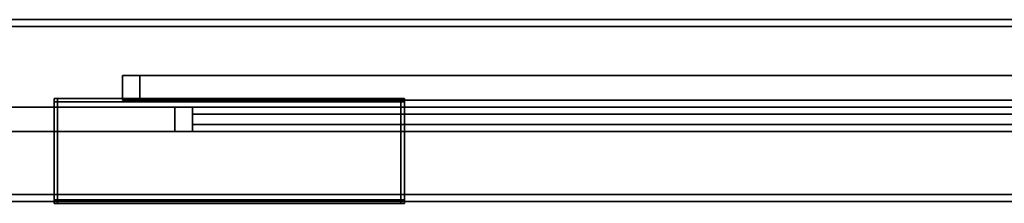
# Model space of a CAD drawing. Extents: x -0.7 to 0.283, y -0.983 to 0.
# Drawn here: x -0.28 to 0.001, y -0.983 to -0.93 of the extents above; entities that cross this region are included whole.
import ezdxf

# ---------------------------------------------------------------- set-up
doc = ezdxf.new("R2010")
doc.units = 0
for name, color, linetype in [('L16_MOUNTING', 7, 'CONTINUOUS'), ('L22_GLASSOUT', 7, 'CONTINUOUS'), ('L23_GLASSIN', 7, 'CONTINUOUS'), ('L24_GLASSRIM', 7, 'CONTINUOUS'), ('L25_SEAL', 7, 'CONTINUOUS'), ('L27_SEAL', 7, 'CONTINUOUS'), ('L28_DOORTHRESHOLD', 7, 'CONTINUOUS'), ('L31_PROFILE', 7, 'CONTINUOUS'), ('L34_GLASSOUT', 7, 'CONTINUOUS'), ('L35_GLASSIN', 7, 'CONTINUOUS'), ('L36_GLASSRIM', 7, 'CONTINUOUS'), ('L37_SEAL', 7, 'CONTINUOUS')]:
    doc.layers.add(name, color=color, linetype=linetype)

msp = doc.modelspace()

# ---------------------------------------------------------------- linework, layer by layer
at = {"layer": 'L16_MOUNTING', "color": 8, "invisible_edges": 9}
for points in [[(-0.27018, -0.9535, 0.03), (-0.27018, -0.9525, 0.029), (-0.27018, -0.9535, 0.029), (-0.27018, -0.9535, 0.03)], [(-0.27018, -0.9525, 0.029), (-0.27018, -0.9535, 0.03), (-0.27018, -0.9525, 0.03), (-0.27018, -0.9525, 0.029)], [(-0.27018, -0.9535, 0.029), (-0.27018, -0.9525, 0.001), (-0.27018, -0.9535, 0.001), (-0.27018, -0.9535, 0.029)], [(-0.27018, -0.9525, 0.001), (-0.27018, -0.9535, 0.029), (-0.27018, -0.9525, 0.029), (-0.27018, -0.9525, 0.001)], [(-0.27018, -0.9525), (-0.26918, -0.9535), (-0.27018, -0.9535), (-0.27018, -0.9525)], [(-0.26918, -0.9535), (-0.27018, -0.9525), (-0.26918, -0.9525), (-0.26918, -0.9535)], [(-0.27018, -0.9535, 0.001), (-0.27018, -0.9525), (-0.27018, -0.9535), (-0.27018, -0.9535, 0.001)], [(-0.27018, -0.9525), (-0.27018, -0.9535, 0.001), (-0.27018, -0.9525, 0.001), (-0.27018, -0.9525)], [(-0.27018, -0.9525, 0.029), (-0.26918, -0.9525, 0.03), (-0.26918, -0.9525, 0.029), (-0.27018, -0.9525, 0.029)], [(-0.26918, -0.9525, 0.03), (-0.27018, -0.9525, 0.029), (-0.27018, -0.9525, 0.03), (-0.26918, -0.9525, 0.03)], [(-0.26918, -0.9535, 0.03), (-0.27018, -0.9525, 0.03), (-0.27018, -0.9535, 0.03), (-0.26918, -0.9535, 0.03)], [(-0.27018, -0.9525, 0.03), (-0.26918, -0.9535, 0.03), (-0.26918, -0.9525, 0.03), (-0.27018, -0.9525, 0.03)], [(-0.27018, -0.9525), (-0.26918, -0.9525, 0.001), (-0.26918, -0.9525), (-0.27018, -0.9525)], [(-0.26918, -0.9525, 0.001), (-0.27018, -0.9525), (-0.27018, -0.9525, 0.001), (-0.26918, -0.9525, 0.001)], [(-0.27018, -0.9525, 0.001), (-0.26918, -0.9525, 0.029), (-0.26918, -0.9525, 0.001), (-0.27018, -0.9525, 0.001)], [(-0.26918, -0.9525, 0.029), (-0.27018, -0.9525, 0.001), (-0.27018, -0.9525, 0.029), (-0.26918, -0.9525, 0.029)], [(-0.26918, -0.9525), (-0.17118, -0.9535), (-0.26918, -0.9535), (-0.26918, -0.9525)], [(-0.17118, -0.9535), (-0.26918, -0.9525), (-0.17118, -0.9525), (-0.17118, -0.9535)], [(-0.26918, -0.9525, 0.029), (-0.17118, -0.9525, 0.03), (-0.17118, -0.9525, 0.029), (-0.26918, -0.9525, 0.029)], [(-0.17118, -0.9525, 0.03), (-0.26918, -0.9525, 0.029), (-0.26918, -0.9525, 0.03), (-0.17118, -0.9525, 0.03)], [(-0.17118, -0.9535, 0.03), (-0.26918, -0.9525, 0.03), (-0.26918, -0.9535, 0.03), (-0.17118, -0.9535, 0.03)], [(-0.26918, -0.9525, 0.03), (-0.17118, -0.9535, 0.03), (-0.17118, -0.9525, 0.03), (-0.26918, -0.9525, 0.03)], [(-0.26918, -0.9525, 0.001), (-0.17118, -0.9525, 0.029), (-0.17118, -0.9525, 0.001), (-0.26918, -0.9525, 0.001)], [(-0.17118, -0.9525, 0.029), (-0.26918, -0.9525, 0.001), (-0.26918, -0.9525, 0.029), (-0.17118, -0.9525, 0.029)], [(-0.26918, -0.9525), (-0.17118, -0.9525, 0.001), (-0.17118, -0.9525), (-0.26918, -0.9525)], [(-0.17118, -0.9525, 0.001), (-0.26918, -0.9525), (-0.26918, -0.9525, 0.001), (-0.17118, -0.9525, 0.001)], [(-0.17118, -0.9525, 0.029), (-0.17018, -0.9525, 0.03), (-0.17018, -0.9525, 0.029), (-0.17118, -0.9525, 0.029)], [(-0.17018, -0.9525, 0.03), (-0.17118, -0.9525, 0.029), (-0.17118, -0.9525, 0.03), (-0.17018, -0.9525, 0.03)], [(-0.17018, -0.9535, 0.03), (-0.17118, -0.9525, 0.03), (-0.17118, -0.9535, 0.03), (-0.17018, -0.9535, 0.03)], [(-0.17118, -0.9525, 0.03), (-0.17018, -0.9535, 0.03), (-0.17018, -0.9525, 0.03), (-0.17118, -0.9525, 0.03)], [(-0.17118, -0.9525, 0.001), (-0.17018, -0.9525, 0.029), (-0.17018, -0.9525, 0.001), (-0.17118, -0.9525, 0.001)], [(-0.17018, -0.9525, 0.029), (-0.17118, -0.9525, 0.001), (-0.17118, -0.9525, 0.029), (-0.17018, -0.9525, 0.029)], [(-0.17118, -0.9525), (-0.17018, -0.9525, 0.001), (-0.17018, -0.9525), (-0.17118, -0.9525)], [(-0.17018, -0.9525, 0.001), (-0.17118, -0.9525), (-0.17118, -0.9525, 0.001), (-0.17018, -0.9525, 0.001)], [(-0.17118, -0.9525), (-0.17018, -0.9535), (-0.17118, -0.9535), (-0.17118, -0.9525)], [(-0.17018, -0.9535), (-0.17118, -0.9525), (-0.17018, -0.9525), (-0.17018, -0.9535)], [(-0.17018, -0.9525, 0.029), (-0.17018, -0.9535, 0.03), (-0.17018, -0.9535, 0.029), (-0.17018, -0.9525, 0.029)], [(-0.17018, -0.9535, 0.03), (-0.17018, -0.9525, 0.029), (-0.17018, -0.9525, 0.03), (-0.17018, -0.9535, 0.03)], [(-0.17018, -0.9525), (-0.17018, -0.9535, 0.001), (-0.17018, -0.9535), (-0.17018, -0.9525)], [(-0.17018, -0.9535, 0.001), (-0.17018, -0.9525), (-0.17018, -0.9525, 0.001), (-0.17018, -0.9535, 0.001)], [(-0.17018, -0.9525, 0.001), (-0.17018, -0.9535, 0.029), (-0.17018, -0.9535, 0.001), (-0.17018, -0.9525, 0.001)], [(-0.17018, -0.9535, 0.029), (-0.17018, -0.9525, 0.001), (-0.17018, -0.9525, 0.029), (-0.17018, -0.9535, 0.029)], [(-0.26918, -0.9815, 0.03), (-0.27018, -0.9535, 0.03), (-0.27018, -0.9815, 0.03), (-0.26918, -0.9815, 0.03)], [(-0.27018, -0.9535, 0.03), (-0.26918, -0.9815, 0.03), (-0.26918, -0.9535, 0.03), (-0.27018, -0.9535, 0.03)], [(-0.27018, -0.9815, 0.001), (-0.27018, -0.9535), (-0.27018, -0.9815), (-0.27018, -0.9815, 0.001)], [(-0.27018, -0.9535), (-0.27018, -0.9815, 0.001), (-0.27018, -0.9535, 0.001), (-0.27018, -0.9535)], [(-0.27018, -0.9535), (-0.26918, -0.9815), (-0.27018, -0.9815), (-0.27018, -0.9535)], [(-0.26918, -0.9815), (-0.27018, -0.9535), (-0.26918, -0.9535), (-0.26918, -0.9815)], [(-0.27018, -0.9815, 0.029), (-0.27018, -0.9535, 0.001), (-0.27018, -0.9815, 0.001), (-0.27018, -0.9815, 0.029)], [(-0.27018, -0.9535, 0.001), (-0.27018, -0.9815, 0.029), (-0.27018, -0.9535, 0.029), (-0.27018, -0.9535, 0.001)], [(-0.27018, -0.9815, 0.03), (-0.27018, -0.9535, 0.029), (-0.27018, -0.9815, 0.029), (-0.27018, -0.9815, 0.03)], [(-0.27018, -0.9535, 0.029), (-0.27018, -0.9815, 0.03), (-0.27018, -0.9535, 0.03), (-0.27018, -0.9535, 0.029)], [(-0.17118, -0.9815, 0.03), (-0.26918, -0.9535, 0.03), (-0.26918, -0.9815, 0.03), (-0.17118, -0.9815, 0.03)], [(-0.26918, -0.9535, 0.03), (-0.17118, -0.9815, 0.03), (-0.17118, -0.9535, 0.03), (-0.26918, -0.9535, 0.03)], [(-0.26918, -0.9535), (-0.17118, -0.9815), (-0.26918, -0.9815), (-0.26918, -0.9535)], [(-0.17118, -0.9815), (-0.26918, -0.9535), (-0.17118, -0.9535), (-0.17118, -0.9815)], [(-0.17118, -0.9535), (-0.17018, -0.9815), (-0.17118, -0.9815), (-0.17118, -0.9535)], [(-0.17018, -0.9815), (-0.17118, -0.9535), (-0.17018, -0.9535), (-0.17018, -0.9815)], [(-0.17018, -0.9815, 0.03), (-0.17118, -0.9535, 0.03), (-0.17118, -0.9815, 0.03), (-0.17018, -0.9815, 0.03)], [(-0.17118, -0.9535, 0.03), (-0.17018, -0.9815, 0.03), (-0.17018, -0.9535, 0.03), (-0.17118, -0.9535, 0.03)], [(-0.17018, -0.9535, 0.001), (-0.17018, -0.9815, 0.029), (-0.17018, -0.9815, 0.001), (-0.17018, -0.9535, 0.001)], [(-0.17018, -0.9815, 0.029), (-0.17018, -0.9535, 0.001), (-0.17018, -0.9535, 0.029), (-0.17018, -0.9815, 0.029)], [(-0.17018, -0.9535), (-0.17018, -0.9815, 0.001), (-0.17018, -0.9815), (-0.17018, -0.9535)], [(-0.17018, -0.9815, 0.001), (-0.17018, -0.9535), (-0.17018, -0.9535, 0.001), (-0.17018, -0.9815, 0.001)], [(-0.17018, -0.9535, 0.029), (-0.17018, -0.9815, 0.03), (-0.17018, -0.9815, 0.029), (-0.17018, -0.9535, 0.029)], [(-0.17018, -0.9815, 0.03), (-0.17018, -0.9535, 0.029), (-0.17018, -0.9535, 0.03), (-0.17018, -0.9815, 0.03)], [(-0.26918, -0.9825, 0.03), (-0.27018, -0.9815, 0.03), (-0.27018, -0.9825, 0.03), (-0.26918, -0.9825, 0.03)], [(-0.27018, -0.9815, 0.03), (-0.26918, -0.9825, 0.03), (-0.26918, -0.9815, 0.03), (-0.27018, -0.9815, 0.03)], [(-0.27018, -0.9825, 0.03), (-0.27018, -0.9815, 0.029), (-0.27018, -0.9825, 0.029), (-0.27018, -0.9825, 0.03)], [(-0.27018, -0.9815, 0.029), (-0.27018, -0.9825, 0.03), (-0.27018, -0.9815, 0.03), (-0.27018, -0.9815, 0.029)], [(-0.27018, -0.9825, 0.029), (-0.27018, -0.9815, 0.001), (-0.27018, -0.9825, 0.001), (-0.27018, -0.9825, 0.029)], [(-0.27018, -0.9815, 0.001), (-0.27018, -0.9825, 0.029), (-0.27018, -0.9815, 0.029), (-0.27018, -0.9815, 0.001)], [(-0.27018, -0.9815), (-0.26918, -0.9825), (-0.27018, -0.9825), (-0.27018, -0.9815)], [(-0.26918, -0.9825), (-0.27018, -0.9815), (-0.26918, -0.9815), (-0.26918, -0.9825)], [(-0.27018, -0.9825, 0.001), (-0.27018, -0.9815), (-0.27018, -0.9825), (-0.27018, -0.9825, 0.001)], [(-0.27018, -0.9815), (-0.27018, -0.9825, 0.001), (-0.27018, -0.9815, 0.001), (-0.27018, -0.9815)], [(-0.26918, -0.9825, 0.029), (-0.27018, -0.9825, 0.001), (-0.26918, -0.9825, 0.001), (-0.26918, -0.9825, 0.029)], [(-0.27018, -0.9825, 0.001), (-0.26918, -0.9825, 0.029), (-0.27018, -0.9825, 0.029), (-0.27018, -0.9825, 0.001)], [(-0.26918, -0.9825, 0.03), (-0.27018, -0.9825, 0.029), (-0.26918, -0.9825, 0.029), (-0.26918, -0.9825, 0.03)], [(-0.27018, -0.9825, 0.029), (-0.26918, -0.9825, 0.03), (-0.27018, -0.9825, 0.03), (-0.27018, -0.9825, 0.029)], [(-0.26918, -0.9825, 0.001), (-0.27018, -0.9825), (-0.26918, -0.9825), (-0.26918, -0.9825, 0.001)], [(-0.27018, -0.9825), (-0.26918, -0.9825, 0.001), (-0.27018, -0.9825, 0.001), (-0.27018, -0.9825)], [(-0.17118, -0.9825, 0.03), (-0.26918, -0.9815, 0.03), (-0.26918, -0.9825, 0.03), (-0.17118, -0.9825, 0.03)], [(-0.26918, -0.9815, 0.03), (-0.17118, -0.9825, 0.03), (-0.17118, -0.9815, 0.03), (-0.26918, -0.9815, 0.03)], [(-0.26918, -0.9815), (-0.17118, -0.9825), (-0.26918, -0.9825), (-0.26918, -0.9815)], [(-0.17118, -0.9825), (-0.26918, -0.9815), (-0.17118, -0.9815), (-0.17118, -0.9825)], [(-0.17118, -0.9825, 0.029), (-0.26918, -0.9825, 0.001), (-0.17118, -0.9825, 0.001), (-0.17118, -0.9825, 0.029)], [(-0.26918, -0.9825, 0.001), (-0.17118, -0.9825, 0.029), (-0.26918, -0.9825, 0.029), (-0.26918, -0.9825, 0.001)], [(-0.17118, -0.9825, 0.03), (-0.26918, -0.9825, 0.029), (-0.17118, -0.9825, 0.029), (-0.17118, -0.9825, 0.03)], [(-0.26918, -0.9825, 0.029), (-0.17118, -0.9825, 0.03), (-0.26918, -0.9825, 0.03), (-0.26918, -0.9825, 0.029)], [(-0.17118, -0.9825, 0.001), (-0.26918, -0.9825), (-0.17118, -0.9825), (-0.17118, -0.9825, 0.001)], [(-0.26918, -0.9825), (-0.17118, -0.9825, 0.001), (-0.26918, -0.9825, 0.001), (-0.26918, -0.9825)], [(-0.17118, -0.9815), (-0.17018, -0.9825), (-0.17118, -0.9825), (-0.17118, -0.9815)], [(-0.17018, -0.9825), (-0.17118, -0.9815), (-0.17018, -0.9815), (-0.17018, -0.9825)], [(-0.17018, -0.9825, 0.03), (-0.17118, -0.9815, 0.03), (-0.17118, -0.9825, 0.03), (-0.17018, -0.9825, 0.03)], [(-0.17118, -0.9815, 0.03), (-0.17018, -0.9825, 0.03), (-0.17018, -0.9815, 0.03), (-0.17118, -0.9815, 0.03)], [(-0.17018, -0.9825, 0.03), (-0.17118, -0.9825, 0.029), (-0.17018, -0.9825, 0.029), (-0.17018, -0.9825, 0.03)], [(-0.17118, -0.9825, 0.029), (-0.17018, -0.9825, 0.03), (-0.17118, -0.9825, 0.03), (-0.17118, -0.9825, 0.029)], [(-0.17018, -0.9825, 0.029), (-0.17118, -0.9825, 0.001), (-0.17018, -0.9825, 0.001), (-0.17018, -0.9825, 0.029)], [(-0.17118, -0.9825, 0.001), (-0.17018, -0.9825, 0.029), (-0.17118, -0.9825, 0.029), (-0.17118, -0.9825, 0.001)], [(-0.17018, -0.9825, 0.001), (-0.17118, -0.9825), (-0.17018, -0.9825), (-0.17018, -0.9825, 0.001)], [(-0.17118, -0.9825), (-0.17018, -0.9825, 0.001), (-0.17118, -0.9825, 0.001), (-0.17118, -0.9825)], [(-0.17018, -0.9815, 0.001), (-0.17018, -0.9825, 0.029), (-0.17018, -0.9825, 0.001), (-0.17018, -0.9815, 0.001)], [(-0.17018, -0.9825, 0.029), (-0.17018, -0.9815, 0.001), (-0.17018, -0.9815, 0.029), (-0.17018, -0.9825, 0.029)], [(-0.17018, -0.9815), (-0.17018, -0.9825, 0.001), (-0.17018, -0.9825), (-0.17018, -0.9815)], [(-0.17018, -0.9825, 0.001), (-0.17018, -0.9815), (-0.17018, -0.9815, 0.001), (-0.17018, -0.9825, 0.001)], [(-0.17018, -0.9815, 0.029), (-0.17018, -0.9825, 0.03), (-0.17018, -0.9825, 0.029), (-0.17018, -0.9815, 0.029)], [(-0.17018, -0.9825, 0.03), (-0.17018, -0.9815, 0.029), (-0.17018, -0.9815, 0.03), (-0.17018, -0.9825, 0.03)]]:
    msp.add_3dface(points, dxfattribs=at)
at = {"layer": 'L22_GLASSOUT', "color": 8, "invisible_edges": 9}
for points in [[(0.247, -0.953, 0.015), (-0.24568, -0.953, 1.925), (-0.24568, -0.953, 0.015), (0.247, -0.953, 0.015)], [(-0.24568, -0.953, 1.925), (0.247, -0.953, 0.015), (0.247, -0.953, 1.925), (-0.24568, -0.953, 1.925)]]:
    msp.add_3dface(points, dxfattribs=at)
at = {"layer": 'L23_GLASSIN', "color": 8, "invisible_edges": 9}
for points in [[(-0.24568, -0.946, 1.925), (0.247, -0.946, 0.015), (-0.24568, -0.946, 0.015), (-0.24568, -0.946, 1.925)], [(0.247, -0.946, 0.015), (-0.24568, -0.946, 1.925), (0.247, -0.946, 1.925), (0.247, -0.946, 0.015)]]:
    msp.add_3dface(points, dxfattribs=at)
at = {"layer": 'L24_GLASSRIM', "color": 8, "invisible_edges": 9}
for points in [[(0.247, -0.953, 1.925), (-0.24568, -0.946, 1.925), (-0.24568, -0.953, 1.925), (0.247, -0.953, 1.925)], [(-0.24568, -0.946, 1.925), (0.247, -0.953, 1.925), (0.247, -0.946, 1.925), (-0.24568, -0.946, 1.925)], [(-0.24568, -0.946, 0.015), (0.247, -0.953, 0.015), (-0.24568, -0.953, 0.015), (-0.24568, -0.946, 0.015)], [(0.247, -0.953, 0.015), (-0.24568, -0.946, 0.015), (0.247, -0.946, 0.015), (0.247, -0.953, 0.015)], [(-0.24568, -0.946, 1.925), (-0.24568, -0.953, 0.015), (-0.24568, -0.953, 1.925), (-0.24568, -0.946, 1.925)], [(-0.24568, -0.953, 0.015), (-0.24568, -0.946, 1.925), (-0.24568, -0.946, 0.015), (-0.24568, -0.953, 0.015)]]:
    msp.add_3dface(points, dxfattribs=at)
at = {"layer": 'L25_SEAL', "color": 8, "invisible_edges": 9}
for points in [[(-0.25068, -0.953, 1.925), (-0.25068, -0.946, 0.01), (-0.25068, -0.953, 0.01), (-0.25068, -0.953, 1.925)], [(-0.25068, -0.946, 0.01), (-0.25068, -0.953, 1.925), (-0.25068, -0.946, 1.925), (-0.25068, -0.946, 0.01)], [(-0.25068, -0.946, 1.925), (-0.24568, -0.946, 0.01), (-0.25068, -0.946, 0.01), (-0.25068, -0.946, 1.925)], [(-0.24568, -0.946, 0.01), (-0.25068, -0.946, 1.925), (-0.24568, -0.946, 1.925), (-0.24568, -0.946, 0.01)], [(-0.24568, -0.953, 1.925), (-0.25068, -0.946, 1.925), (-0.25068, -0.953, 1.925), (-0.24568, -0.953, 1.925)], [(-0.25068, -0.946, 1.925), (-0.24568, -0.953, 1.925), (-0.24568, -0.946, 1.925), (-0.25068, -0.946, 1.925)], [(-0.25068, -0.946, 0.01), (-0.24568, -0.953, 0.01), (-0.25068, -0.953, 0.01), (-0.25068, -0.946, 0.01)], [(-0.24568, -0.953, 0.01), (-0.25068, -0.946, 0.01), (-0.24568, -0.946, 0.01), (-0.24568, -0.953, 0.01)], [(-0.24568, -0.946, 0.01), (-0.24568, -0.953, 1.925), (-0.24568, -0.953, 0.01), (-0.24568, -0.946, 0.01)], [(-0.24568, -0.953, 1.925), (-0.24568, -0.946, 0.01), (-0.24568, -0.946, 1.925), (-0.24568, -0.953, 1.925)], [(-0.24568, -0.953, 0.01), (-0.25068, -0.953, 1.925), (-0.25068, -0.953, 0.01), (-0.24568, -0.953, 0.01)], [(-0.25068, -0.953, 1.925), (-0.24568, -0.953, 0.01), (-0.24568, -0.953, 1.925), (-0.25068, -0.953, 1.925)]]:
    msp.add_3dface(points, dxfattribs=at)
at = {"layer": 'L27_SEAL', "color": 8, "invisible_edges": 9}
for points in [[(-0.24568, -0.946, 0.01), (0.247, -0.953, 0.01), (-0.24568, -0.953, 0.01), (-0.24568, -0.946, 0.01)], [(0.247, -0.953, 0.01), (-0.24568, -0.946, 0.01), (0.247, -0.946, 0.01), (0.247, -0.953, 0.01)], [(0.247, -0.953, 0.015), (-0.24568, -0.946, 0.015), (-0.24568, -0.953, 0.015), (0.247, -0.953, 0.015)], [(-0.24568, -0.946, 0.015), (0.247, -0.953, 0.015), (0.247, -0.946, 0.015), (-0.24568, -0.946, 0.015)], [(-0.24568, -0.946, 0.01), (0.247, -0.946, 0.015), (0.247, -0.946, 0.01), (-0.24568, -0.946, 0.01)], [(0.247, -0.946, 0.015), (-0.24568, -0.946, 0.01), (-0.24568, -0.946, 0.015), (0.247, -0.946, 0.015)], [(-0.24568, -0.946, 0.015), (-0.24568, -0.953, 0.01), (-0.24568, -0.953, 0.015), (-0.24568, -0.946, 0.015)], [(-0.24568, -0.953, 0.01), (-0.24568, -0.946, 0.015), (-0.24568, -0.946, 0.01), (-0.24568, -0.953, 0.01)], [(0.247, -0.953, 0.015), (-0.24568, -0.953, 0.01), (0.247, -0.953, 0.01), (0.247, -0.953, 0.015)], [(-0.24568, -0.953, 0.01), (0.247, -0.953, 0.015), (-0.24568, -0.953, 0.015), (-0.24568, -0.953, 0.01)]]:
    msp.add_3dface(points, dxfattribs=at)
at = {"layer": 'L28_DOORTHRESHOLD', "color": 8}
for points, invisible_edges in [([(-0.23068, -0.962), (-0.23068, -0.96, 0.01), (-0.23068, -0.955), (-0.23068, -0.962)], 11), ([(-0.23068, -0.955), (-0.23068, -0.96, 0.01), (-0.23068, -0.957, 0.01), (-0.23068, -0.955)], 13), ([(-0.23068, -0.955), (-0.23068, -0.957, 0.01), (-0.23068, -0.955, 0.01), (-0.23068, -0.955)], 13), ([(-0.23068, -0.955), (-0.23068, -0.955, 0.01), (-0.23068, -0.955, 0.008), (-0.23068, -0.955)], 9), ([(-0.23068, -0.955, 0.01), (0.01175, -0.955, 0.008), (-0.23068, -0.955, 0.008), (-0.23068, -0.955, 0.01)], 9), ([(0.01175, -0.955, 0.008), (-0.23068, -0.955, 0.01), (0.01175, -0.955, 0.01), (0.01175, -0.955, 0.008)], 9), ([(-0.23068, -0.957, 0.01), (0.01175, -0.955, 0.01), (-0.23068, -0.955, 0.01), (-0.23068, -0.957, 0.01)], 9), ([(0.01175, -0.955, 0.01), (-0.23068, -0.957, 0.01), (0.01175, -0.957, 0.01), (0.01175, -0.955, 0.01)], 9), ([(-0.23068, -0.955, 0.008), (0.01175, -0.955), (-0.23068, -0.955), (-0.23068, -0.955, 0.008)], 9), ([(0.01175, -0.955), (-0.23068, -0.955, 0.008), (0.01175, -0.955, 0.008), (0.01175, -0.955)], 9), ([(0.01175, -0.955), (-0.23068, -0.962), (-0.23068, -0.955), (0.01175, -0.955)], 9), ([(-0.23068, -0.962), (0.01175, -0.955), (0.01175, -0.962), (-0.23068, -0.962)], 9), ([(-0.23068, -0.96, 0.01), (0.01175, -0.957, 0.01), (-0.23068, -0.957, 0.01), (-0.23068, -0.96, 0.01)], 9), ([(0.01175, -0.957, 0.01), (-0.23068, -0.96, 0.01), (0.01175, -0.96, 0.01), (0.01175, -0.957, 0.01)], 9), ([(-0.23068, -0.96, 0.01), (-0.23068, -0.962, 0.008), (-0.23068, -0.962, 0.01), (-0.23068, -0.96, 0.01)], 9), ([(-0.23068, -0.962, 0.008), (-0.23068, -0.96, 0.01), (-0.23068, -0.962), (-0.23068, -0.962, 0.008)], 11), ([(-0.23068, -0.962, 0.01), (0.01175, -0.96, 0.01), (-0.23068, -0.96, 0.01), (-0.23068, -0.962, 0.01)], 9), ([(0.01175, -0.96, 0.01), (-0.23068, -0.962, 0.01), (0.01175, -0.962, 0.01), (0.01175, -0.96, 0.01)], 9), ([(0.01175, -0.962, 0.01), (-0.23068, -0.962, 0.008), (0.01175, -0.962, 0.008), (0.01175, -0.962, 0.01)], 9), ([(-0.23068, -0.962, 0.008), (0.01175, -0.962, 0.01), (-0.23068, -0.962, 0.01), (-0.23068, -0.962, 0.008)], 9), ([(0.01175, -0.962, 0.008), (-0.23068, -0.962), (0.01175, -0.962), (0.01175, -0.962, 0.008)], 9), ([(-0.23068, -0.962), (0.01175, -0.962, 0.008), (-0.23068, -0.962, 0.008), (-0.23068, -0.962)], 9)]:
    msp.add_3dface(points, dxfattribs=dict(at, invisible_edges=invisible_edges))
at = {"layer": 'L31_PROFILE', "color": 8, "invisible_edges": 9}
for points in [[(0.23, -0.93, 1.925), (-0.66, -0.931986, 1.925), (-0.66, -0.93, 1.925), (0.23, -0.93, 1.925)], [(-0.66, -0.931986, 1.925), (0.23, -0.93, 1.925), (0.231986, -0.931986, 1.925), (-0.66, -0.931986, 1.925)], [(-0.66, -0.93, 1.926986), (0.23, -0.93, 1.925), (-0.66, -0.93, 1.925), (-0.66, -0.93, 1.926986)], [(0.23, -0.93, 1.925), (-0.66, -0.93, 1.926986), (0.23, -0.93, 1.926986), (0.23, -0.93, 1.925)], [(-0.66, -0.93, 1.998), (0.23, -0.93, 1.926986), (-0.66, -0.93, 1.926986), (-0.66, -0.93, 1.998)], [(0.23, -0.93, 1.926986), (-0.66, -0.93, 1.998), (0.23, -0.93, 1.998), (0.23, -0.93, 1.926986)], [(-0.66, -0.93, 2), (0.23, -0.93, 1.998), (-0.66, -0.93, 1.998), (-0.66, -0.93, 2)], [(0.23, -0.93, 1.998), (-0.66, -0.93, 2), (0.23, -0.93, 2), (0.23, -0.93, 1.998)], [(-0.66, -0.932, 2), (0.23, -0.93, 2), (-0.66, -0.93, 2), (-0.66, -0.932, 2)], [(0.23, -0.93, 2), (-0.66, -0.932, 2), (0.232, -0.932, 2), (0.23, -0.93, 2)], [(0.231986, -0.931986, 1.925), (-0.66, -0.980014, 1.925), (-0.66, -0.931986, 1.925), (0.231986, -0.931986, 1.925)], [(-0.66, -0.980014, 1.925), (0.231986, -0.931986, 1.925), (0.280014, -0.980014, 1.925), (-0.66, -0.980014, 1.925)], [(-0.66, -0.98, 2), (0.232, -0.932, 2), (-0.66, -0.932, 2), (-0.66, -0.98, 2)], [(0.232, -0.932, 2), (-0.66, -0.98, 2), (0.28, -0.98, 2), (0.232, -0.932, 2)], [(-0.66, -0.982, 2), (0.28, -0.98, 2), (-0.66, -0.98, 2), (-0.66, -0.982, 2)], [(0.28, -0.98, 2), (-0.66, -0.982, 2), (0.282, -0.982, 2), (0.28, -0.98, 2)], [(0.280014, -0.980014, 1.925), (-0.66, -0.982, 1.925), (-0.66, -0.980014, 1.925), (0.280014, -0.980014, 1.925)], [(-0.66, -0.982, 1.925), (0.280014, -0.980014, 1.925), (0.282, -0.982, 1.925), (-0.66, -0.982, 1.925)], [(0.282, -0.982, 2), (-0.66, -0.982, 1.998), (0.282, -0.982, 1.998), (0.282, -0.982, 2)], [(-0.66, -0.982, 1.998), (0.282, -0.982, 2), (-0.66, -0.982, 2), (-0.66, -0.982, 1.998)], [(0.282, -0.982, 1.998), (-0.66, -0.982, 1.926986), (0.282, -0.982, 1.926986), (0.282, -0.982, 1.998)], [(-0.66, -0.982, 1.926986), (0.282, -0.982, 1.998), (-0.66, -0.982, 1.998), (-0.66, -0.982, 1.926986)], [(0.282, -0.982, 1.926986), (-0.66, -0.982, 1.925), (0.282, -0.982, 1.925), (0.282, -0.982, 1.926986)], [(-0.66, -0.982, 1.925), (0.282, -0.982, 1.926986), (-0.66, -0.982, 1.926986), (-0.66, -0.982, 1.925)]]:
    msp.add_3dface(points, dxfattribs=at)
at = {"layer": 'L34_GLASSOUT', "color": 8, "invisible_edges": 9}
for points in [[(-0.23568, -0.962), (-0.672, -0.962, 1.925), (-0.672, -0.962), (-0.23568, -0.962)], [(-0.672, -0.962, 1.925), (-0.23568, -0.962), (-0.23568, -0.962, 1.925), (-0.672, -0.962, 1.925)]]:
    msp.add_3dface(points, dxfattribs=at)
at = {"layer": 'L35_GLASSIN', "color": 8, "invisible_edges": 9}
for points in [[(-0.672, -0.955, 1.925), (-0.23568, -0.955), (-0.672, -0.955), (-0.672, -0.955, 1.925)], [(-0.23568, -0.955), (-0.672, -0.955, 1.925), (-0.23568, -0.955, 1.925), (-0.23568, -0.955)]]:
    msp.add_3dface(points, dxfattribs=at)
at = {"layer": 'L36_GLASSRIM', "color": 8, "invisible_edges": 9}
for points in [[(-0.23568, -0.962, 1.925), (-0.672, -0.955, 1.925), (-0.672, -0.962, 1.925), (-0.23568, -0.962, 1.925)], [(-0.672, -0.955, 1.925), (-0.23568, -0.962, 1.925), (-0.23568, -0.955, 1.925), (-0.672, -0.955, 1.925)], [(-0.672, -0.955), (-0.23568, -0.962), (-0.672, -0.962), (-0.672, -0.955)], [(-0.23568, -0.962), (-0.672, -0.955), (-0.23568, -0.955), (-0.23568, -0.962)], [(-0.23568, -0.955), (-0.23568, -0.962, 1.925), (-0.23568, -0.962), (-0.23568, -0.955)], [(-0.23568, -0.962, 1.925), (-0.23568, -0.955), (-0.23568, -0.955, 1.925), (-0.23568, -0.962, 1.925)]]:
    msp.add_3dface(points, dxfattribs=at)
at = {"layer": 'L37_SEAL', "color": 8, "invisible_edges": 9}
for points in [[(-0.23568, -0.955, 1.925), (-0.23568, -0.962), (-0.23568, -0.962, 1.925), (-0.23568, -0.955, 1.925)], [(-0.23568, -0.962), (-0.23568, -0.955, 1.925), (-0.23568, -0.955), (-0.23568, -0.962)], [(-0.23568, -0.955, 1.925), (-0.23068, -0.955), (-0.23568, -0.955), (-0.23568, -0.955, 1.925)], [(-0.23068, -0.955), (-0.23568, -0.955, 1.925), (-0.23068, -0.955, 1.925), (-0.23068, -0.955)], [(-0.23568, -0.955), (-0.23068, -0.962), (-0.23568, -0.962), (-0.23568, -0.955)], [(-0.23068, -0.962), (-0.23568, -0.955), (-0.23068, -0.955), (-0.23068, -0.962)], [(-0.23068, -0.962, 1.925), (-0.23568, -0.955, 1.925), (-0.23568, -0.962, 1.925), (-0.23068, -0.962, 1.925)], [(-0.23568, -0.955, 1.925), (-0.23068, -0.962, 1.925), (-0.23068, -0.955, 1.925), (-0.23568, -0.955, 1.925)], [(-0.23068, -0.955), (-0.23068, -0.962, 1.925), (-0.23068, -0.962), (-0.23068, -0.955)], [(-0.23068, -0.962, 1.925), (-0.23068, -0.955), (-0.23068, -0.955, 1.925), (-0.23068, -0.962, 1.925)], [(-0.23068, -0.962), (-0.23568, -0.962, 1.925), (-0.23568, -0.962), (-0.23068, -0.962)], [(-0.23568, -0.962, 1.925), (-0.23068, -0.962), (-0.23068, -0.962, 1.925), (-0.23568, -0.962, 1.925)]]:
    msp.add_3dface(points, dxfattribs=at)

doc.saveas('drawing.dxf')
